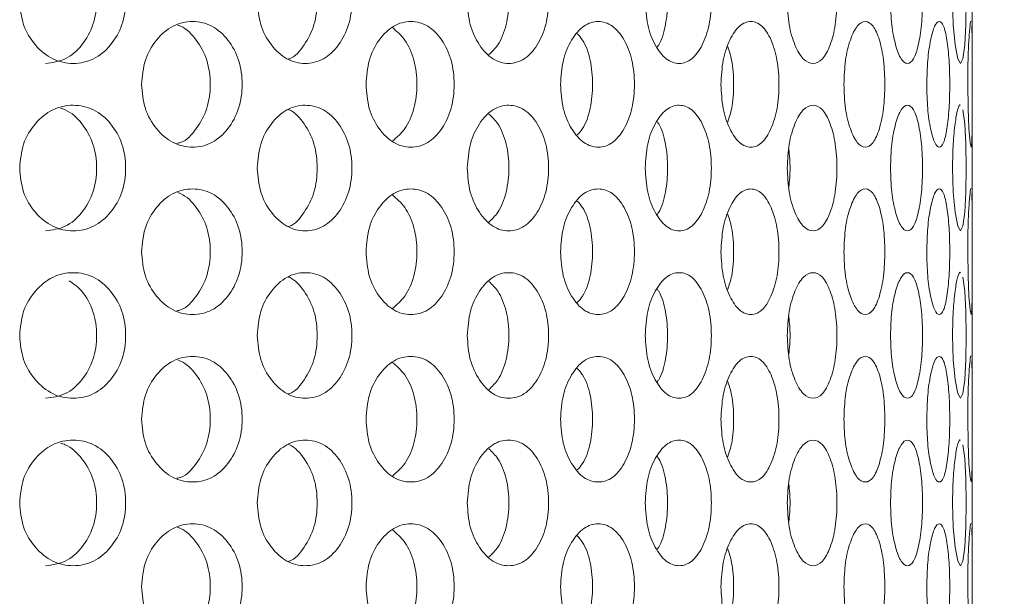
# Model space of a CAD drawing. Units: millimetres. Extents: x 25 to 2075, y 25 to 1460.
# Drawn here: x 753 to 776, y 573 to 587 of the extents above; entities that cross this region are included whole.
import ezdxf

# ---------------------------------------------------------------- set-up
doc = ezdxf.new("R2010")
doc.units = ezdxf.units.MM
doc.header["$LTSCALE"] = 5
doc.header["$PDSIZE"] = -1
doc.layers.add('DIMENSIONS', color=7, linetype='Continuous')
doc.styles.get("Standard").update_dxf_attribs({"font": 'CALIBRI.TTF'})
doc.dimstyles.new('ISO-25', dxfattribs={"dimscale": 6, "dimtxt": 2.5, "dimasz": 2.5, "dimexe": 1.25, "dimexo": 0.625, "dimtad": 1, "dimdec": 1, "dimzin": 1, "dimdsep": 46, "dimtxsty": 'STANDARD', "dimcen": 2.5, "dimadec": 0, "dimazin": 0, "dimtfac": 1, "dimtdec": 1, "dimtmove": 0, "dimatfit": 3, "dimfxl": 1, "dimarcsym": 0})

# ---------------------------------------------------------------- blocks, each defined once
blk = doc.blocks.new('_D_1')
at = {"layer": 'Defpoints', "color": 0}
for p in [(770.975, 983.618), (770.975, 514.618), (828.813, 514.618)]:
    blk.add_point(p, dxfattribs=at)
at = {"layer": 'DIMENSIONS', "color": 0, "lineweight": -2}
for p, q in [((774.725, 983.618), (836.313, 983.618)), ((828.813, 968.618), (828.813, 529.618)), ((774.725, 514.618), (836.313, 514.618))]:
    blk.add_line(p, q, dxfattribs=at)
at = {"layer": 'DIMENSIONS', "color": 0}
for points in [[(826.313, 968.618), (831.313, 968.618), (828.813, 983.618)], [(826.313, 529.618), (831.313, 529.618), (828.813, 514.618)]]:
    blk.add_solid(points, dxfattribs=at)
at = {"layer": 'DIMENSIONS', "color": 0, "insert": (804.71, 749.118), "char_height": 15, "attachment_point": 2, "rotation": 90}
blk.add_mtext('469.0(18.5")', dxfattribs=at)

msp = doc.modelspace()

# ---------------------------------------------------------------- linework, layer by layer
at = {"color": 7, "linetype": 'Continuous', "lineweight": 18}
msp.add_line((775.275, 525.368), (775.275, 972.868), dxfattribs=at)
at = {"color": 7, "linetype": 'Continuous', "lineweight": 18, "flags": 128}
for points in [[(774.804, 587.118), (774.819, 586.545), (774.864, 586.061), (774.926, 585.729), (774.993, 585.618), (775.053, 585.729), (775.097, 586.06), (775.125, 586.545), (775.133, 587.117), (775.125, 587.692), (775.097, 588.175), (775.053, 588.507), (775.053, 588.507)], [(775.167, 585.118), (775.174, 584.545), (775.195, 584.061), (775.221, 583.729), (775.245, 583.618), (775.262, 583.729), (775.271, 584.06), (775.274, 584.545), (775.275, 585.117), (775.274, 585.692), (775.271, 586.175), (775.262, 586.507), (775.262, 586.507)], [(774.804, 583.118), (774.819, 582.545), (774.864, 582.061), (774.926, 581.729), (774.993, 581.618), (775.053, 581.729), (775.097, 582.06), (775.125, 582.545), (775.133, 583.117), (775.125, 583.692), (775.097, 584.175), (775.053, 584.507), (775.053, 584.507)], [(775.167, 581.118), (775.174, 580.545), (775.195, 580.061), (775.221, 579.729), (775.245, 579.618), (775.262, 579.729), (775.271, 580.06), (775.274, 580.545), (775.275, 581.117), (775.274, 581.692), (775.271, 582.175), (775.262, 582.507), (775.262, 582.507)], [(774.804, 579.118), (774.819, 578.545), (774.864, 578.061), (774.926, 577.729), (774.993, 577.618), (775.053, 577.729), (775.097, 578.06), (775.125, 578.545), (775.133, 579.117), (775.125, 579.692), (775.097, 580.175), (775.053, 580.507), (775.053, 580.507)], [(775.167, 577.118), (775.174, 576.545), (775.195, 576.061), (775.221, 575.729), (775.245, 575.618), (775.262, 575.729), (775.271, 576.06), (775.274, 576.545), (775.275, 577.117), (775.274, 577.692), (775.271, 578.175), (775.262, 578.507), (775.262, 578.507)], [(774.804, 575.118), (774.819, 574.545), (774.864, 574.061), (774.926, 573.729), (774.993, 573.618), (775.053, 573.729), (775.097, 574.06), (775.125, 574.545), (775.133, 575.117), (775.125, 575.692), (775.097, 576.175), (775.053, 576.507), (775.053, 576.507)], [(775.167, 573.118), (775.174, 572.545), (775.195, 572.061), (775.221, 571.729), (775.245, 571.618), (775.262, 571.729), (775.271, 572.06), (775.274, 572.545), (775.275, 573.117), (775.274, 573.692), (775.271, 574.175), (775.262, 574.507), (775.262, 574.507)]]:
    msp.add_lwpolyline(points, dxfattribs=at)
at = {"color": 7, "linetype": 'Continuous', "lineweight": 18}
for points, knots in [([(752.512, 587.118), (752.529, 586.921), (752.563, 586.527), (752.87, 586.034), (753.288, 585.688), (753.792, 585.583), (754.291, 585.687), (754.702, 586.034), (754.986, 586.527), (755.073, 587.118), (754.987, 587.709), (754.702, 588.202), (754.291, 588.548), (753.792, 588.653), (753.288, 588.548), (752.87, 588.202), (752.565, 587.709), (752.53, 587.315), (752.512, 587.118)], [0, 0, 0, 0, 0.061821, 0.123928, 0.186931, 0.249949, 0.313177, 0.375995, 0.438246, 0.499971, 0.561954, 0.623951, 0.687019, 0.749992, 0.813238, 0.876021, 0.938066, 1, 1, 1, 1]), ([(753.128, 585.618), (753.291, 585.638), (753.618, 585.679), (754.018, 586.039), (754.294, 586.529), (754.378, 587.118), (754.295, 587.708), (754.017, 588.195), (753.721, 588.472), (753.526, 588.536), (753.488, 588.549)], [0, 0, 0, 0, 0.137855, 0.275831, 0.41384, 0.551651, 0.690041, 0.827486, 0.966007, 1, 1, 1, 1]), ([(758.19, 587.118), (758.205, 586.921), (758.236, 586.527), (758.511, 586.034), (758.886, 585.688), (759.337, 585.583), (759.782, 585.687), (760.147, 586.034), (760.399, 586.527), (760.476, 587.118), (760.4, 587.709), (760.147, 588.202), (759.782, 588.548), (759.337, 588.653), (758.886, 588.548), (758.511, 588.202), (758.238, 587.709), (758.206, 587.315), (758.19, 587.118)], [0, 0, 0, 0, 0.061821, 0.123928, 0.186931, 0.249948, 0.313177, 0.375996, 0.438246, 0.499971, 0.561954, 0.623951, 0.687019, 0.749992, 0.813238, 0.876021, 0.938066, 1, 1, 1, 1]), ([(758.929, 585.721), (758.938, 585.723), (759.09, 585.76), (759.323, 586.052), (759.573, 586.525), (759.645, 587.119), (759.573, 587.708), (759.324, 588.192), (759.087, 588.455), (758.942, 588.513), (758.935, 588.516)], [0, 0, 0, 0, 0.010957, 0.174317, 0.337713, 0.500877, 0.664724, 0.827453, 0.99146, 1, 1, 1, 1]), ([(763.208, 587.118), (763.221, 586.921), (763.248, 586.527), (763.486, 586.034), (763.81, 585.688), (764.198, 585.583), (764.579, 585.687), (764.891, 586.034), (765.106, 586.527), (765.171, 587.118), (765.106, 587.709), (764.891, 588.202), (764.579, 588.548), (764.198, 588.653), (763.81, 588.548), (763.486, 588.202), (763.25, 587.709), (763.222, 587.315), (763.208, 587.118)], [0, 0, 0, 0, 0.061821, 0.123929, 0.186931, 0.249948, 0.313177, 0.375995, 0.438246, 0.499971, 0.561954, 0.623951, 0.687019, 0.749991, 0.813238, 0.87602, 0.938066, 1, 1, 1, 1]), ([(767.46, 587.118), (767.471, 586.921), (767.493, 586.527), (767.689, 586.034), (767.955, 585.688), (768.272, 585.583), (768.581, 585.687), (768.833, 586.034), (769.005, 586.527), (769.057, 587.118), (769.006, 587.709), (768.833, 588.202), (768.581, 588.548), (768.272, 588.653), (767.955, 588.548), (767.689, 588.202), (767.494, 587.709), (767.472, 587.315), (767.46, 587.118)], [0, 0, 0, 0, 0.061821, 0.123928, 0.186931, 0.249949, 0.313176, 0.375995, 0.438246, 0.499971, 0.561954, 0.623951, 0.687019, 0.749991, 0.813238, 0.876021, 0.938066, 1, 1, 1, 1]), ([(770.855, 587.118), (770.864, 586.921), (770.88, 586.527), (771.03, 586.034), (771.232, 585.688), (771.471, 585.583), (771.702, 585.687), (771.888, 586.034), (772.015, 586.527), (772.053, 587.118), (772.015, 587.709), (771.888, 588.202), (771.702, 588.548), (771.471, 588.653), (771.232, 588.548), (771.031, 588.202), (770.881, 587.709), (770.864, 587.315), (770.855, 587.118)], [0, 0, 0, 0, 0.061821, 0.123928, 0.186931, 0.249949, 0.313176, 0.375995, 0.438246, 0.499971, 0.561954, 0.623951, 0.687019, 0.749992, 0.813238, 0.876021, 0.938066, 1, 1, 1, 1]), ([(773.321, 587.118), (773.326, 586.921), (773.338, 586.527), (773.438, 586.034), (773.572, 585.688), (773.728, 585.583), (773.875, 585.687), (773.992, 586.034), (774.07, 586.527), (774.094, 587.118), (774.071, 587.709), (773.992, 588.202), (773.876, 588.548), (773.728, 588.653), (773.572, 588.548), (773.439, 588.202), (773.338, 587.709), (773.327, 587.315), (773.321, 587.118)], [0, 0, 0, 0, 0.061821, 0.123929, 0.186931, 0.249949, 0.313176, 0.375995, 0.438246, 0.499971, 0.561954, 0.623951, 0.687019, 0.749992, 0.813237, 0.876021, 0.938066, 1, 1, 1, 1]), ([(763.725, 585.827), (763.799, 585.898), (763.978, 586.07), (764.158, 586.533), (764.224, 587.118), (764.159, 587.702), (763.978, 588.166), (763.799, 588.337), (763.725, 588.409)], [0, 0, 0, 0, 0.129967, 0.314969, 0.499707, 0.68522, 0.869465, 1, 1, 1, 1]), ([(767.743, 586.007), (767.756, 586.024), (767.852, 586.149), (767.958, 586.539), (768.015, 587.118), (767.958, 587.697), (767.851, 588.087), (767.756, 588.211), (767.743, 588.229)], [0, 0, 0, 0, 0.037334, 0.268677, 0.499688, 0.731669, 0.962066, 1, 1, 1, 1]), ([(755.426, 585.118), (755.442, 584.921), (755.475, 584.527), (755.766, 584.034), (756.164, 583.688), (756.643, 583.583), (757.116, 583.687), (757.505, 584.034), (757.774, 584.527), (757.856, 585.118), (757.775, 585.709), (757.505, 586.202), (757.116, 586.548), (756.643, 586.653), (756.164, 586.548), (755.767, 586.202), (755.477, 585.709), (755.443, 585.315), (755.426, 585.118)], [0, 0, 0, 0, 0.061822, 0.123929, 0.186931, 0.249949, 0.313177, 0.375995, 0.438246, 0.499971, 0.561955, 0.623952, 0.687019, 0.749991, 0.813238, 0.876021, 0.938066, 1, 1, 1, 1]), ([(760.789, 585.118), (760.803, 584.921), (760.831, 584.527), (761.089, 584.034), (761.439, 583.688), (761.86, 583.583), (762.274, 583.687), (762.613, 584.034), (762.847, 584.527), (762.918, 585.118), (762.848, 585.709), (762.613, 586.202), (762.274, 586.548), (761.86, 586.653), (761.44, 586.548), (761.089, 586.202), (760.833, 585.709), (760.803, 585.315), (760.789, 585.118)], [0, 0, 0, 0, 0.061822, 0.123928, 0.186932, 0.249949, 0.313177, 0.375995, 0.438246, 0.49997, 0.561955, 0.623951, 0.68702, 0.749991, 0.813237, 0.876022, 0.938066, 1, 1, 1, 1]), ([(765.436, 585.118), (765.448, 584.921), (765.472, 584.527), (765.69, 584.034), (765.986, 583.688), (766.339, 583.583), (766.685, 583.687), (766.968, 584.034), (767.162, 584.527), (767.221, 585.118), (767.162, 585.709), (766.968, 586.202), (766.685, 586.548), (766.339, 586.653), (765.986, 586.548), (765.69, 586.202), (765.474, 585.709), (765.449, 585.315), (765.436, 585.118)], [0, 0, 0, 0, 0.061822, 0.123928, 0.186931, 0.249949, 0.313178, 0.375996, 0.438246, 0.499971, 0.561955, 0.623952, 0.687019, 0.749991, 0.813238, 0.876022, 0.938066, 1, 1, 1, 1]), ([(769.27, 585.118), (769.279, 584.921), (769.299, 584.527), (769.473, 584.034), (769.707, 583.688), (769.985, 583.583), (770.256, 583.687), (770.476, 584.034), (770.626, 584.527), (770.671, 585.118), (770.626, 585.709), (770.476, 586.202), (770.256, 586.548), (769.985, 586.653), (769.707, 586.548), (769.473, 586.202), (769.3, 585.709), (769.28, 585.315), (769.27, 585.118)], [0, 0, 0, 0, 0.061822, 0.123929, 0.186932, 0.249949, 0.313177, 0.375996, 0.438245, 0.49997, 0.561955, 0.623951, 0.68702, 0.749992, 0.813237, 0.876021, 0.938066, 1, 1, 1, 1]), ([(772.208, 585.118), (772.215, 584.921), (772.229, 584.527), (772.355, 584.034), (772.523, 583.688), (772.721, 583.583), (772.911, 583.687), (773.062, 584.034), (773.165, 584.527), (773.196, 585.118), (773.165, 585.709), (773.062, 586.202), (772.911, 586.548), (772.721, 586.653), (772.523, 586.548), (772.355, 586.202), (772.23, 585.709), (772.215, 585.315), (772.208, 585.118)], [0, 0, 0, 0, 0.061822, 0.123928, 0.186932, 0.24995, 0.313177, 0.375996, 0.438245, 0.49997, 0.561955, 0.623951, 0.687019, 0.749992, 0.813237, 0.876022, 0.938066, 1, 1, 1, 1]), ([(774.188, 585.118), (774.192, 584.921), (774.2, 584.527), (774.276, 584.034), (774.374, 583.688), (774.487, 583.583), (774.592, 583.687), (774.673, 584.034), (774.726, 584.527), (774.742, 585.118), (774.726, 585.709), (774.673, 586.202), (774.592, 586.548), (774.487, 586.653), (774.374, 586.548), (774.276, 586.202), (774.201, 585.709), (774.192, 585.315), (774.188, 585.118)], [0, 0, 0, 0, 0.061822, 0.123929, 0.186932, 0.24995, 0.313177, 0.375996, 0.438246, 0.499971, 0.561955, 0.623952, 0.68702, 0.749992, 0.813238, 0.876021, 0.938066, 1, 1, 1, 1]), ([(775.245, 586.618), (775.245, 586.618), (775.239, 586.655), (775.221, 586.531), (775.194, 586.206), (775.171, 585.708), (775.169, 585.314), (775.167, 585.118)], [0, 0, 0, 0, 0.000821, 0.253587, 0.504509, 0.752474, 1, 1, 1, 1]), ([(756.269, 583.707), (756.299, 583.713), (756.481, 583.75), (756.748, 584.049), (757.013, 584.526), (757.091, 585.119), (757.013, 585.708), (756.749, 586.194), (756.482, 586.464), (756.312, 586.525), (756.289, 586.534)], [0, 0, 0, 0, 0.030838, 0.188249, 0.345694, 0.502915, 0.660798, 0.817598, 0.975633, 1, 1, 1, 1]), ([(761.418, 583.76), (761.523, 583.85), (761.743, 584.04), (761.957, 584.532), (762.028, 585.118), (761.958, 585.703), (761.742, 586.196), (761.523, 586.386), (761.418, 586.476)], [0, 0, 0, 0, 0.155875, 0.327914, 0.49971, 0.67223, 0.843566, 1, 1, 1, 1]), ([(765.837, 583.908), (765.881, 583.955), (766.018, 584.106), (766.162, 584.535), (766.223, 585.118), (766.163, 585.7), (766.018, 586.13), (765.881, 586.28), (765.837, 586.328)], [0, 0, 0, 0, 0.093441, 0.296713, 0.499698, 0.703537, 0.90598, 1, 1, 1, 1]), ([(769.43, 584.217), (769.466, 584.322), (769.554, 584.583), (769.582, 585.118), (769.554, 585.653), (769.466, 585.914), (769.431, 586.019)], [0, 0, 0, 0, 0.202084, 0.499826, 0.798821, 1, 1, 1, 1]), ([(752.512, 583.118), (752.529, 582.921), (752.563, 582.527), (752.87, 582.034), (753.288, 581.688), (753.792, 581.583), (754.291, 581.687), (754.702, 582.034), (754.986, 582.527), (755.073, 583.118), (754.987, 583.709), (754.702, 584.202), (754.291, 584.548), (753.792, 584.653), (753.288, 584.548), (752.87, 584.202), (752.565, 583.709), (752.53, 583.315), (752.512, 583.118)], [0, 0, 0, 0, 0.061821, 0.123928, 0.186931, 0.249949, 0.313177, 0.375996, 0.438246, 0.499971, 0.561954, 0.623951, 0.687019, 0.749991, 0.813237, 0.876021, 0.938065, 1, 1, 1, 1]), ([(753.128, 581.618), (753.291, 581.638), (753.618, 581.679), (754.018, 582.039), (754.294, 582.529), (754.378, 583.118), (754.295, 583.708), (754.017, 584.195), (753.721, 584.472), (753.526, 584.536), (753.488, 584.549)], [0, 0, 0, 0, 0.137855, 0.275833, 0.413839, 0.551651, 0.690041, 0.827486, 0.966007, 1, 1, 1, 1]), ([(758.19, 583.118), (758.205, 582.921), (758.236, 582.527), (758.511, 582.034), (758.886, 581.688), (759.337, 581.583), (759.782, 581.687), (760.147, 582.034), (760.399, 582.527), (760.476, 583.118), (760.4, 583.709), (760.147, 584.202), (759.782, 584.548), (759.337, 584.653), (758.886, 584.548), (758.511, 584.202), (758.238, 583.709), (758.206, 583.315), (758.19, 583.118)], [0, 0, 0, 0, 0.061821, 0.123928, 0.186931, 0.249949, 0.313177, 0.375996, 0.438246, 0.499971, 0.561954, 0.623951, 0.687019, 0.749992, 0.813238, 0.876021, 0.938065, 1, 1, 1, 1]), ([(758.929, 581.721), (758.938, 581.723), (759.09, 581.76), (759.323, 582.052), (759.573, 582.525), (759.645, 583.119), (759.573, 583.708), (759.324, 584.192), (759.087, 584.455), (758.942, 584.513), (758.935, 584.516)], [0, 0, 0, 0, 0.010957, 0.174318, 0.337713, 0.500876, 0.664724, 0.827453, 0.99146, 1, 1, 1, 1]), ([(763.208, 583.118), (763.221, 582.921), (763.248, 582.527), (763.486, 582.034), (763.81, 581.688), (764.198, 581.583), (764.579, 581.687), (764.891, 582.034), (765.106, 582.527), (765.171, 583.118), (765.106, 583.709), (764.891, 584.202), (764.579, 584.548), (764.198, 584.653), (763.81, 584.548), (763.486, 584.202), (763.25, 583.709), (763.222, 583.315), (763.208, 583.118)], [0, 0, 0, 0, 0.061821, 0.123929, 0.186931, 0.249949, 0.313177, 0.375995, 0.438246, 0.49997, 0.561954, 0.623951, 0.687019, 0.749991, 0.813238, 0.87602, 0.938065, 1, 1, 1, 1]), ([(767.46, 583.118), (767.471, 582.921), (767.493, 582.527), (767.689, 582.034), (767.955, 581.688), (768.272, 581.583), (768.581, 581.687), (768.833, 582.034), (769.005, 582.527), (769.057, 583.118), (769.006, 583.709), (768.833, 584.202), (768.581, 584.548), (768.272, 584.653), (767.955, 584.548), (767.689, 584.202), (767.494, 583.709), (767.472, 583.315), (767.46, 583.118)], [0, 0, 0, 0, 0.061821, 0.123928, 0.186931, 0.249949, 0.313176, 0.375996, 0.438245, 0.49997, 0.561954, 0.623951, 0.687019, 0.749991, 0.813237, 0.876021, 0.938065, 1, 1, 1, 1]), ([(770.855, 583.118), (770.864, 582.921), (770.88, 582.527), (771.03, 582.034), (771.232, 581.688), (771.471, 581.583), (771.702, 581.687), (771.888, 582.034), (772.015, 582.527), (772.053, 583.118), (772.015, 583.709), (771.888, 584.202), (771.702, 584.548), (771.471, 584.653), (771.232, 584.548), (771.031, 584.202), (770.881, 583.709), (770.864, 583.315), (770.855, 583.118)], [0, 0, 0, 0, 0.061821, 0.123928, 0.186931, 0.249949, 0.313176, 0.375996, 0.438245, 0.49997, 0.561954, 0.623951, 0.687019, 0.749991, 0.813237, 0.876021, 0.938065, 1, 1, 1, 1]), ([(773.321, 583.118), (773.326, 582.921), (773.338, 582.527), (773.438, 582.034), (773.572, 581.688), (773.728, 581.583), (773.875, 581.687), (773.992, 582.034), (774.07, 582.527), (774.094, 583.118), (774.071, 583.709), (773.992, 584.202), (773.876, 584.548), (773.728, 584.653), (773.572, 584.548), (773.439, 584.202), (773.338, 583.709), (773.327, 583.315), (773.321, 583.118)], [0, 0, 0, 0, 0.061821, 0.123929, 0.186931, 0.249949, 0.313176, 0.375996, 0.438246, 0.499971, 0.561954, 0.623951, 0.687019, 0.749991, 0.813237, 0.876021, 0.938065, 1, 1, 1, 1]), ([(774.993, 584.618), (774.993, 584.618), (774.973, 584.655), (774.924, 584.531), (774.862, 584.206), (774.813, 583.708), (774.807, 583.314), (774.804, 583.118)], [0, 0, 0, 0, 0.00082, 0.253588, 0.504507, 0.752472, 1, 1, 1, 1]), ([(763.725, 581.827), (763.799, 581.898), (763.978, 582.07), (764.158, 582.533), (764.224, 583.118), (764.159, 583.702), (763.978, 584.166), (763.799, 584.337), (763.725, 584.409)], [0, 0, 0, 0, 0.129968, 0.314969, 0.499706, 0.685219, 0.869465, 1, 1, 1, 1]), ([(767.743, 582.007), (767.756, 582.024), (767.852, 582.149), (767.958, 582.539), (768.015, 583.118), (767.958, 583.697), (767.851, 584.087), (767.756, 584.211), (767.743, 584.229)], [0, 0, 0, 0, 0.037336, 0.268676, 0.499688, 0.731669, 0.962066, 1, 1, 1, 1]), ([(770.891, 582.67), (770.906, 582.819), (770.936, 583.116), (770.906, 583.413), (770.891, 583.562)], [0, 0, 0, 0, 0.501707, 1, 1, 1, 1]), ([(755.426, 581.118), (755.442, 580.921), (755.475, 580.527), (755.766, 580.034), (756.164, 579.688), (756.643, 579.583), (757.116, 579.687), (757.505, 580.034), (757.774, 580.527), (757.856, 581.118), (757.775, 581.709), (757.505, 582.202), (757.116, 582.548), (756.643, 582.653), (756.164, 582.548), (755.767, 582.202), (755.477, 581.709), (755.443, 581.315), (755.426, 581.118)], [0, 0, 0, 0, 0.061821, 0.123929, 0.186931, 0.249949, 0.313177, 0.375995, 0.438245, 0.49997, 0.561955, 0.623952, 0.687019, 0.749991, 0.813238, 0.876021, 0.938066, 1, 1, 1, 1]), ([(760.789, 581.118), (760.803, 580.921), (760.831, 580.527), (761.089, 580.034), (761.439, 579.688), (761.86, 579.583), (762.274, 579.687), (762.613, 580.034), (762.847, 580.527), (762.918, 581.118), (762.848, 581.709), (762.613, 582.202), (762.274, 582.548), (761.86, 582.653), (761.44, 582.548), (761.089, 582.202), (760.833, 581.709), (760.803, 581.315), (760.789, 581.118)], [0, 0, 0, 0, 0.061821, 0.123928, 0.186931, 0.249948, 0.313177, 0.375995, 0.438245, 0.49997, 0.561955, 0.623951, 0.68702, 0.749991, 0.813237, 0.876022, 0.938066, 1, 1, 1, 1]), ([(765.436, 581.118), (765.448, 580.921), (765.472, 580.527), (765.69, 580.034), (765.986, 579.688), (766.339, 579.583), (766.685, 579.687), (766.968, 580.034), (767.162, 580.527), (767.221, 581.118), (767.162, 581.709), (766.968, 582.202), (766.685, 582.548), (766.339, 582.653), (765.986, 582.548), (765.69, 582.202), (765.474, 581.709), (765.449, 581.315), (765.436, 581.118)], [0, 0, 0, 0, 0.061821, 0.123928, 0.186931, 0.249949, 0.313177, 0.375996, 0.438246, 0.499971, 0.561955, 0.623952, 0.687019, 0.749991, 0.813238, 0.876022, 0.938066, 1, 1, 1, 1]), ([(769.27, 581.118), (769.279, 580.921), (769.299, 580.527), (769.473, 580.034), (769.707, 579.688), (769.985, 579.583), (770.256, 579.687), (770.476, 580.034), (770.626, 580.527), (770.671, 581.118), (770.626, 581.709), (770.476, 582.202), (770.256, 582.548), (769.985, 582.653), (769.707, 582.548), (769.473, 582.202), (769.3, 581.709), (769.28, 581.315), (769.27, 581.118)], [0, 0, 0, 0, 0.061821, 0.123928, 0.186931, 0.249949, 0.313177, 0.375995, 0.438245, 0.49997, 0.561955, 0.623951, 0.687019, 0.749992, 0.813237, 0.876021, 0.938066, 1, 1, 1, 1]), ([(772.208, 581.118), (772.215, 580.921), (772.229, 580.527), (772.355, 580.034), (772.523, 579.688), (772.721, 579.583), (772.911, 579.687), (773.062, 580.034), (773.165, 580.527), (773.196, 581.118), (773.165, 581.709), (773.062, 582.202), (772.911, 582.548), (772.721, 582.653), (772.523, 582.548), (772.355, 582.202), (772.23, 581.709), (772.215, 581.315), (772.208, 581.118)], [0, 0, 0, 0, 0.061821, 0.123928, 0.186931, 0.249949, 0.313177, 0.375995, 0.438245, 0.49997, 0.561955, 0.623951, 0.687019, 0.749991, 0.813237, 0.876021, 0.938066, 1, 1, 1, 1]), ([(774.188, 581.118), (774.192, 580.921), (774.2, 580.527), (774.276, 580.034), (774.374, 579.688), (774.487, 579.583), (774.592, 579.687), (774.673, 580.034), (774.726, 580.527), (774.742, 581.118), (774.726, 581.709), (774.673, 582.202), (774.592, 582.548), (774.487, 582.653), (774.374, 582.548), (774.276, 582.202), (774.201, 581.709), (774.192, 581.315), (774.188, 581.118)], [0, 0, 0, 0, 0.061821, 0.123928, 0.186931, 0.249949, 0.313177, 0.375996, 0.438246, 0.499971, 0.561955, 0.623951, 0.68702, 0.749991, 0.813238, 0.876021, 0.938066, 1, 1, 1, 1]), ([(775.245, 582.618), (775.245, 582.618), (775.239, 582.655), (775.221, 582.531), (775.194, 582.206), (775.171, 581.708), (775.169, 581.314), (775.167, 581.118)], [0, 0, 0, 0, 0.000821, 0.253587, 0.504509, 0.752474, 1, 1, 1, 1]), ([(756.269, 579.707), (756.299, 579.713), (756.481, 579.75), (756.748, 580.049), (757.013, 580.526), (757.091, 581.119), (757.013, 581.708), (756.749, 582.194), (756.482, 582.464), (756.312, 582.525), (756.289, 582.534)], [0, 0, 0, 0, 0.030838, 0.188249, 0.345694, 0.502915, 0.660798, 0.817598, 0.975633, 1, 1, 1, 1]), ([(761.418, 579.76), (761.523, 579.85), (761.743, 580.04), (761.957, 580.532), (762.028, 581.118), (761.958, 581.703), (761.742, 582.196), (761.523, 582.386), (761.418, 582.476)], [0, 0, 0, 0, 0.155875, 0.327914, 0.49971, 0.67223, 0.843566, 1, 1, 1, 1]), ([(765.837, 579.908), (765.881, 579.955), (766.018, 580.106), (766.162, 580.535), (766.223, 581.118), (766.163, 581.7), (766.018, 582.13), (765.881, 582.28), (765.837, 582.328)], [0, 0, 0, 0, 0.093441, 0.296713, 0.499698, 0.703537, 0.90598, 1, 1, 1, 1]), ([(769.43, 580.217), (769.466, 580.322), (769.554, 580.583), (769.582, 581.118), (769.554, 581.653), (769.466, 581.914), (769.431, 582.019)], [0, 0, 0, 0, 0.202084, 0.499826, 0.798821, 1, 1, 1, 1]), ([(752.512, 579.118), (752.529, 578.921), (752.563, 578.527), (752.87, 578.034), (753.288, 577.688), (753.792, 577.583), (754.291, 577.687), (754.702, 578.034), (754.986, 578.527), (755.073, 579.118), (754.987, 579.709), (754.702, 580.202), (754.291, 580.548), (753.792, 580.653), (753.288, 580.548), (752.87, 580.202), (752.565, 579.709), (752.53, 579.315), (752.512, 579.118)], [0, 0, 0, 0, 0.061821, 0.123928, 0.186931, 0.249949, 0.313177, 0.375996, 0.438246, 0.49997, 0.561954, 0.623951, 0.687018, 0.749991, 0.813237, 0.876021, 0.938065, 1, 1, 1, 1]), ([(758.19, 579.118), (758.205, 578.921), (758.236, 578.527), (758.511, 578.034), (758.886, 577.688), (759.337, 577.583), (759.782, 577.687), (760.147, 578.034), (760.399, 578.527), (760.476, 579.118), (760.4, 579.709), (760.147, 580.202), (759.782, 580.548), (759.337, 580.653), (758.886, 580.548), (758.511, 580.202), (758.238, 579.709), (758.206, 579.315), (758.19, 579.118)], [0, 0, 0, 0, 0.061821, 0.123928, 0.186931, 0.249949, 0.313177, 0.375996, 0.438245, 0.49997, 0.561954, 0.623951, 0.687019, 0.749992, 0.813237, 0.876021, 0.938065, 1, 1, 1, 1]), ([(758.929, 577.721), (758.938, 577.723), (759.09, 577.76), (759.323, 578.052), (759.573, 578.525), (759.645, 579.119), (759.573, 579.708), (759.324, 580.192), (759.087, 580.455), (758.942, 580.513), (758.935, 580.516)], [0, 0, 0, 0, 0.010958, 0.174317, 0.337712, 0.500876, 0.664724, 0.827453, 0.99146, 1, 1, 1, 1]), ([(763.208, 579.118), (763.221, 578.921), (763.248, 578.527), (763.486, 578.034), (763.81, 577.688), (764.198, 577.583), (764.579, 577.687), (764.891, 578.034), (765.106, 578.527), (765.171, 579.118), (765.106, 579.709), (764.891, 580.202), (764.579, 580.548), (764.198, 580.653), (763.81, 580.548), (763.486, 580.202), (763.25, 579.709), (763.222, 579.315), (763.208, 579.118)], [0, 0, 0, 0, 0.061821, 0.123929, 0.186931, 0.249949, 0.313177, 0.375995, 0.438245, 0.49997, 0.561954, 0.623951, 0.687019, 0.749991, 0.813237, 0.87602, 0.938065, 1, 1, 1, 1]), ([(767.46, 579.118), (767.471, 578.921), (767.493, 578.527), (767.689, 578.034), (767.955, 577.688), (768.272, 577.583), (768.581, 577.687), (768.833, 578.034), (769.005, 578.527), (769.057, 579.118), (769.006, 579.709), (768.833, 580.202), (768.581, 580.548), (768.272, 580.653), (767.955, 580.548), (767.689, 580.202), (767.494, 579.709), (767.472, 579.315), (767.46, 579.118)], [0, 0, 0, 0, 0.061821, 0.123928, 0.186931, 0.249949, 0.313177, 0.375996, 0.438245, 0.49997, 0.561954, 0.623951, 0.687019, 0.749991, 0.813237, 0.876021, 0.938065, 1, 1, 1, 1]), ([(770.855, 579.118), (770.864, 578.921), (770.88, 578.527), (771.03, 578.034), (771.232, 577.688), (771.471, 577.583), (771.702, 577.687), (771.888, 578.034), (772.015, 578.527), (772.053, 579.118), (772.015, 579.709), (771.888, 580.202), (771.702, 580.548), (771.471, 580.653), (771.232, 580.548), (771.031, 580.202), (770.881, 579.709), (770.864, 579.315), (770.855, 579.118)], [0, 0, 0, 0, 0.061821, 0.123928, 0.186931, 0.249949, 0.313177, 0.375995, 0.438245, 0.49997, 0.561954, 0.623951, 0.687019, 0.749991, 0.813237, 0.876021, 0.938065, 1, 1, 1, 1]), ([(773.321, 579.118), (773.326, 578.921), (773.338, 578.527), (773.438, 578.034), (773.572, 577.688), (773.728, 577.583), (773.875, 577.687), (773.992, 578.034), (774.07, 578.527), (774.094, 579.118), (774.071, 579.709), (773.992, 580.202), (773.876, 580.548), (773.728, 580.653), (773.572, 580.548), (773.439, 580.202), (773.338, 579.709), (773.327, 579.315), (773.321, 579.118)], [0, 0, 0, 0, 0.061821, 0.123929, 0.186931, 0.249949, 0.313177, 0.375995, 0.438245, 0.49997, 0.561954, 0.623951, 0.687019, 0.749991, 0.813237, 0.876021, 0.938065, 1, 1, 1, 1]), ([(774.993, 580.618), (774.993, 580.618), (774.973, 580.655), (774.924, 580.531), (774.862, 580.206), (774.813, 579.708), (774.807, 579.314), (774.804, 579.118)], [0, 0, 0, 0, 0.00082, 0.253587, 0.504507, 0.752472, 1, 1, 1, 1]), ([(753.128, 577.618), (753.291, 577.638), (753.618, 577.679), (754.018, 578.039), (754.294, 578.528), (754.378, 579.119), (754.293, 579.702), (754.047, 580.174), (753.803, 580.35), (753.698, 580.427)], [0, 0, 0, 0, 0.147845, 0.295821, 0.443829, 0.591628, 0.740046, 0.887452, 1, 1, 1, 1]), ([(763.725, 577.827), (763.799, 577.898), (763.978, 578.07), (764.158, 578.533), (764.224, 579.118), (764.159, 579.702), (763.978, 580.166), (763.799, 580.337), (763.725, 580.409)], [0, 0, 0, 0, 0.129967, 0.314968, 0.499706, 0.685219, 0.869465, 1, 1, 1, 1]), ([(767.743, 578.007), (767.756, 578.024), (767.852, 578.149), (767.958, 578.539), (768.015, 579.118), (767.958, 579.697), (767.851, 580.087), (767.756, 580.211), (767.743, 580.229)], [0, 0, 0, 0, 0.037336, 0.268676, 0.499688, 0.731669, 0.962066, 1, 1, 1, 1]), ([(770.891, 578.67), (770.906, 578.819), (770.936, 579.116), (770.906, 579.413), (770.891, 579.562)], [0, 0, 0, 0, 0.501707, 1, 1, 1, 1]), ([(755.426, 577.118), (755.442, 576.921), (755.475, 576.527), (755.766, 576.034), (756.164, 575.688), (756.643, 575.583), (757.116, 575.687), (757.505, 576.034), (757.774, 576.527), (757.856, 577.118), (757.775, 577.709), (757.505, 578.202), (757.116, 578.548), (756.643, 578.653), (756.164, 578.548), (755.767, 578.202), (755.477, 577.709), (755.443, 577.315), (755.426, 577.118)], [0, 0, 0, 0, 0.061821, 0.123929, 0.186931, 0.249949, 0.313177, 0.375995, 0.438246, 0.499971, 0.561955, 0.623951, 0.687019, 0.749991, 0.813238, 0.876021, 0.938066, 1, 1, 1, 1]), ([(760.789, 577.118), (760.803, 576.921), (760.831, 576.527), (761.089, 576.034), (761.439, 575.688), (761.86, 575.583), (762.274, 575.687), (762.613, 576.034), (762.847, 576.527), (762.918, 577.118), (762.848, 577.709), (762.613, 578.202), (762.274, 578.548), (761.86, 578.653), (761.44, 578.548), (761.089, 578.202), (760.833, 577.709), (760.803, 577.315), (760.789, 577.118)], [0, 0, 0, 0, 0.061821, 0.123928, 0.186932, 0.249949, 0.313177, 0.375995, 0.438246, 0.499971, 0.561955, 0.623951, 0.68702, 0.749991, 0.813237, 0.876022, 0.938066, 1, 1, 1, 1]), ([(765.436, 577.118), (765.448, 576.921), (765.472, 576.527), (765.69, 576.034), (765.986, 575.688), (766.339, 575.583), (766.685, 575.687), (766.968, 576.034), (767.162, 576.527), (767.221, 577.118), (767.162, 577.709), (766.968, 578.202), (766.685, 578.548), (766.339, 578.653), (765.986, 578.548), (765.69, 578.202), (765.474, 577.709), (765.449, 577.315), (765.436, 577.118)], [0, 0, 0, 0, 0.061821, 0.123928, 0.186931, 0.249949, 0.313177, 0.375996, 0.438246, 0.499971, 0.561955, 0.623952, 0.68702, 0.749991, 0.813238, 0.876022, 0.938066, 1, 1, 1, 1]), ([(769.27, 577.118), (769.279, 576.921), (769.299, 576.527), (769.473, 576.034), (769.707, 575.688), (769.985, 575.583), (770.256, 575.687), (770.476, 576.034), (770.626, 576.527), (770.671, 577.118), (770.626, 577.709), (770.476, 578.202), (770.256, 578.548), (769.985, 578.653), (769.707, 578.548), (769.473, 578.202), (769.3, 577.709), (769.28, 577.315), (769.27, 577.118)], [0, 0, 0, 0, 0.061821, 0.123928, 0.186932, 0.249949, 0.313177, 0.375995, 0.438246, 0.499971, 0.561955, 0.623951, 0.68702, 0.749992, 0.813237, 0.876021, 0.938066, 1, 1, 1, 1]), ([(772.208, 577.118), (772.215, 576.921), (772.229, 576.527), (772.355, 576.034), (772.523, 575.688), (772.721, 575.583), (772.911, 575.687), (773.062, 576.034), (773.165, 576.527), (773.196, 577.118), (773.165, 577.709), (773.062, 578.202), (772.911, 578.548), (772.721, 578.653), (772.523, 578.548), (772.355, 578.202), (772.23, 577.709), (772.215, 577.315), (772.208, 577.118)], [0, 0, 0, 0, 0.061821, 0.123928, 0.186931, 0.249949, 0.313177, 0.375995, 0.438246, 0.499971, 0.561955, 0.623951, 0.68702, 0.749992, 0.813237, 0.876022, 0.938066, 1, 1, 1, 1]), ([(774.188, 577.118), (774.192, 576.921), (774.2, 576.527), (774.276, 576.034), (774.374, 575.688), (774.487, 575.583), (774.592, 575.687), (774.673, 576.034), (774.726, 576.527), (774.742, 577.118), (774.726, 577.709), (774.673, 578.202), (774.592, 578.548), (774.487, 578.653), (774.374, 578.548), (774.276, 578.202), (774.201, 577.709), (774.192, 577.315), (774.188, 577.118)], [0, 0, 0, 0, 0.061821, 0.123928, 0.186932, 0.249949, 0.313177, 0.375996, 0.438246, 0.499971, 0.561955, 0.623951, 0.68702, 0.749992, 0.813238, 0.876021, 0.938066, 1, 1, 1, 1]), ([(775.245, 578.618), (775.245, 578.618), (775.239, 578.655), (775.221, 578.531), (775.194, 578.206), (775.171, 577.708), (775.169, 577.314), (775.167, 577.118)], [0, 0, 0, 0, 0.000821, 0.253587, 0.504509, 0.752474, 1, 1, 1, 1]), ([(756.269, 575.707), (756.299, 575.713), (756.481, 575.75), (756.748, 576.049), (757.013, 576.526), (757.091, 577.119), (757.013, 577.708), (756.749, 578.194), (756.482, 578.464), (756.312, 578.525), (756.289, 578.534)], [0, 0, 0, 0, 0.030838, 0.188249, 0.345695, 0.502916, 0.660798, 0.817598, 0.975634, 1, 1, 1, 1]), ([(761.418, 575.76), (761.523, 575.85), (761.743, 576.04), (761.957, 576.532), (762.028, 577.118), (761.958, 577.703), (761.742, 578.196), (761.523, 578.386), (761.418, 578.476)], [0, 0, 0, 0, 0.155875, 0.327915, 0.499711, 0.67223, 0.843566, 1, 1, 1, 1]), ([(765.837, 575.908), (765.881, 575.955), (766.018, 576.106), (766.162, 576.535), (766.223, 577.118), (766.163, 577.7), (766.018, 578.13), (765.881, 578.28), (765.837, 578.328)], [0, 0, 0, 0, 0.093441, 0.296715, 0.499699, 0.703537, 0.90598, 1, 1, 1, 1]), ([(769.43, 576.217), (769.466, 576.322), (769.554, 576.583), (769.582, 577.118), (769.554, 577.653), (769.466, 577.914), (769.431, 578.019)], [0, 0, 0, 0, 0.202086, 0.499828, 0.798821, 1, 1, 1, 1]), ([(752.512, 575.118), (752.529, 574.921), (752.563, 574.527), (752.87, 574.034), (753.288, 573.688), (753.792, 573.583), (754.291, 573.687), (754.702, 574.034), (754.986, 574.527), (755.073, 575.118), (754.987, 575.709), (754.702, 576.202), (754.291, 576.548), (753.792, 576.653), (753.288, 576.548), (752.87, 576.202), (752.565, 575.709), (752.53, 575.315), (752.512, 575.118)], [0, 0, 0, 0, 0.061821, 0.123928, 0.186931, 0.24995, 0.313177, 0.375996, 0.438246, 0.499971, 0.561955, 0.623952, 0.687019, 0.749992, 0.813238, 0.876021, 0.938066, 1, 1, 1, 1]), ([(753.128, 573.618), (753.291, 573.638), (753.618, 573.679), (754.018, 574.039), (754.294, 574.529), (754.378, 575.118), (754.295, 575.708), (754.017, 576.195), (753.721, 576.472), (753.526, 576.536), (753.488, 576.549)], [0, 0, 0, 0, 0.137855, 0.275832, 0.413839, 0.551651, 0.690041, 0.827486, 0.966007, 1, 1, 1, 1]), ([(758.19, 575.118), (758.205, 574.921), (758.236, 574.527), (758.511, 574.034), (758.886, 573.688), (759.337, 573.583), (759.782, 573.687), (760.147, 574.034), (760.399, 574.527), (760.476, 575.118), (760.4, 575.709), (760.147, 576.202), (759.782, 576.548), (759.337, 576.653), (758.886, 576.548), (758.511, 576.202), (758.238, 575.709), (758.206, 575.315), (758.19, 575.118)], [0, 0, 0, 0, 0.061821, 0.123928, 0.186932, 0.249949, 0.313177, 0.375996, 0.438246, 0.499971, 0.561955, 0.623951, 0.687019, 0.749992, 0.813238, 0.876021, 0.938066, 1, 1, 1, 1]), ([(758.929, 573.721), (758.938, 573.723), (759.09, 573.76), (759.323, 574.052), (759.573, 574.525), (759.645, 575.119), (759.573, 575.708), (759.324, 576.192), (759.087, 576.455), (758.942, 576.513), (758.935, 576.516)], [0, 0, 0, 0, 0.010957, 0.174317, 0.337712, 0.500876, 0.664725, 0.827453, 0.991459, 1, 1, 1, 1]), ([(763.208, 575.118), (763.221, 574.921), (763.248, 574.527), (763.486, 574.034), (763.81, 573.688), (764.198, 573.583), (764.579, 573.687), (764.891, 574.034), (765.106, 574.527), (765.171, 575.118), (765.106, 575.709), (764.891, 576.202), (764.579, 576.548), (764.198, 576.653), (763.81, 576.548), (763.486, 576.202), (763.25, 575.709), (763.222, 575.315), (763.208, 575.118)], [0, 0, 0, 0, 0.061821, 0.123929, 0.186931, 0.249949, 0.313177, 0.375995, 0.438246, 0.499971, 0.561955, 0.623951, 0.687019, 0.749991, 0.813238, 0.876021, 0.938066, 1, 1, 1, 1]), ([(767.46, 575.118), (767.471, 574.921), (767.493, 574.527), (767.689, 574.034), (767.955, 573.688), (768.272, 573.583), (768.581, 573.687), (768.833, 574.034), (769.005, 574.527), (769.057, 575.118), (769.006, 575.709), (768.833, 576.202), (768.581, 576.548), (768.272, 576.653), (767.955, 576.548), (767.689, 576.202), (767.494, 575.709), (767.472, 575.315), (767.46, 575.118)], [0, 0, 0, 0, 0.061821, 0.123928, 0.186932, 0.249949, 0.313177, 0.375996, 0.438246, 0.499971, 0.561955, 0.623951, 0.68702, 0.749992, 0.813238, 0.876021, 0.938066, 1, 1, 1, 1]), ([(770.855, 575.118), (770.864, 574.921), (770.88, 574.527), (771.03, 574.034), (771.232, 573.688), (771.471, 573.583), (771.702, 573.687), (771.888, 574.034), (772.015, 574.527), (772.053, 575.118), (772.015, 575.709), (771.888, 576.202), (771.702, 576.548), (771.471, 576.653), (771.232, 576.548), (771.031, 576.202), (770.881, 575.709), (770.864, 575.315), (770.855, 575.118)], [0, 0, 0, 0, 0.061821, 0.123928, 0.186931, 0.24995, 0.313177, 0.375996, 0.438246, 0.499971, 0.561955, 0.623951, 0.687019, 0.749992, 0.813238, 0.876021, 0.938066, 1, 1, 1, 1]), ([(773.321, 575.118), (773.326, 574.921), (773.338, 574.527), (773.438, 574.034), (773.572, 573.688), (773.728, 573.583), (773.875, 573.687), (773.992, 574.034), (774.07, 574.527), (774.094, 575.118), (774.071, 575.709), (773.992, 576.202), (773.876, 576.548), (773.728, 576.653), (773.572, 576.548), (773.439, 576.202), (773.338, 575.709), (773.327, 575.315), (773.321, 575.118)], [0, 0, 0, 0, 0.061821, 0.123929, 0.186931, 0.249949, 0.313177, 0.375995, 0.438246, 0.499971, 0.561955, 0.623952, 0.687019, 0.749992, 0.813237, 0.876021, 0.938066, 1, 1, 1, 1]), ([(774.993, 576.618), (774.993, 576.618), (774.973, 576.655), (774.924, 576.531), (774.862, 576.206), (774.813, 575.708), (774.807, 575.314), (774.804, 575.118)], [0, 0, 0, 0, 0.00082, 0.253588, 0.504508, 0.752474, 1, 1, 1, 1]), ([(763.725, 573.827), (763.799, 573.898), (763.978, 574.07), (764.158, 574.533), (764.224, 575.118), (764.159, 575.702), (763.978, 576.166), (763.799, 576.337), (763.725, 576.409)], [0, 0, 0, 0, 0.129967, 0.314968, 0.499706, 0.68522, 0.869465, 1, 1, 1, 1]), ([(767.743, 574.007), (767.756, 574.024), (767.852, 574.149), (767.958, 574.539), (768.015, 575.118), (767.958, 575.697), (767.851, 576.087), (767.756, 576.211), (767.743, 576.229)], [0, 0, 0, 0, 0.037335, 0.268676, 0.499688, 0.73167, 0.962065, 1, 1, 1, 1]), ([(770.891, 574.67), (770.906, 574.819), (770.936, 575.116), (770.906, 575.413), (770.891, 575.562)], [0, 0, 0, 0, 0.501709, 1, 1, 1, 1]), ([(755.426, 573.118), (755.442, 572.921), (755.475, 572.527), (755.766, 572.034), (756.164, 571.688), (756.643, 571.583), (757.116, 571.687), (757.505, 572.034), (757.774, 572.527), (757.856, 573.118), (757.775, 573.709), (757.505, 574.202), (757.116, 574.548), (756.643, 574.653), (756.164, 574.548), (755.767, 574.202), (755.477, 573.709), (755.443, 573.315), (755.426, 573.118)], [0, 0, 0, 0, 0.061821, 0.123929, 0.186931, 0.249949, 0.313177, 0.375995, 0.438246, 0.49997, 0.561955, 0.623952, 0.687019, 0.749991, 0.813238, 0.876021, 0.938065, 1, 1, 1, 1]), ([(760.789, 573.118), (760.803, 572.921), (760.831, 572.527), (761.089, 572.034), (761.439, 571.688), (761.86, 571.583), (762.274, 571.687), (762.613, 572.034), (762.847, 572.527), (762.918, 573.118), (762.848, 573.709), (762.613, 574.202), (762.274, 574.548), (761.86, 574.653), (761.44, 574.548), (761.089, 574.202), (760.833, 573.709), (760.803, 573.315), (760.789, 573.118)], [0, 0, 0, 0, 0.061821, 0.123928, 0.186932, 0.249949, 0.313177, 0.375995, 0.438245, 0.49997, 0.561955, 0.623951, 0.68702, 0.749991, 0.813237, 0.876021, 0.938065, 1, 1, 1, 1]), ([(765.436, 573.118), (765.448, 572.921), (765.472, 572.527), (765.69, 572.034), (765.986, 571.688), (766.339, 571.583), (766.685, 571.687), (766.968, 572.034), (767.162, 572.527), (767.221, 573.118), (767.162, 573.709), (766.968, 574.202), (766.685, 574.548), (766.339, 574.653), (765.986, 574.548), (765.69, 574.202), (765.474, 573.709), (765.449, 573.315), (765.436, 573.118)], [0, 0, 0, 0, 0.061821, 0.123928, 0.186931, 0.249949, 0.313177, 0.375996, 0.438246, 0.499971, 0.561955, 0.623952, 0.687019, 0.749991, 0.813238, 0.876021, 0.938065, 1, 1, 1, 1]), ([(769.27, 573.118), (769.279, 572.921), (769.299, 572.527), (769.473, 572.034), (769.707, 571.688), (769.985, 571.583), (770.256, 571.687), (770.476, 572.034), (770.626, 572.527), (770.671, 573.118), (770.626, 573.709), (770.476, 574.202), (770.256, 574.548), (769.985, 574.653), (769.707, 574.548), (769.473, 574.202), (769.3, 573.709), (769.28, 573.315), (769.27, 573.118)], [0, 0, 0, 0, 0.061821, 0.123928, 0.186932, 0.249949, 0.313177, 0.375995, 0.438245, 0.49997, 0.561954, 0.623951, 0.687019, 0.749992, 0.813237, 0.876021, 0.938065, 1, 1, 1, 1]), ([(772.208, 573.118), (772.215, 572.921), (772.229, 572.527), (772.355, 572.034), (772.523, 571.688), (772.721, 571.583), (772.911, 571.687), (773.062, 572.034), (773.165, 572.527), (773.196, 573.118), (773.165, 573.709), (773.062, 574.202), (772.911, 574.548), (772.721, 574.653), (772.523, 574.548), (772.355, 574.202), (772.23, 573.709), (772.215, 573.315), (772.208, 573.118)], [0, 0, 0, 0, 0.061821, 0.123928, 0.186931, 0.249949, 0.313177, 0.375996, 0.438245, 0.49997, 0.561955, 0.623951, 0.687019, 0.749991, 0.813237, 0.876021, 0.938065, 1, 1, 1, 1]), ([(774.188, 573.118), (774.192, 572.921), (774.2, 572.527), (774.276, 572.034), (774.374, 571.688), (774.487, 571.583), (774.592, 571.687), (774.673, 572.034), (774.726, 572.527), (774.742, 573.118), (774.726, 573.709), (774.673, 574.202), (774.592, 574.548), (774.487, 574.653), (774.374, 574.548), (774.276, 574.202), (774.201, 573.709), (774.192, 573.315), (774.188, 573.118)], [0, 0, 0, 0, 0.061821, 0.123928, 0.186931, 0.249949, 0.313177, 0.375996, 0.438246, 0.499971, 0.561955, 0.623951, 0.68702, 0.749991, 0.813238, 0.876021, 0.938065, 1, 1, 1, 1]), ([(775.245, 574.618), (775.245, 574.618), (775.239, 574.655), (775.221, 574.531), (775.194, 574.206), (775.171, 573.708), (775.169, 573.314), (775.167, 573.118)], [0, 0, 0, 0, 0.000821, 0.253588, 0.504508, 0.752473, 1, 1, 1, 1]), ([(756.269, 571.707), (756.299, 571.713), (756.481, 571.75), (756.748, 572.049), (757.013, 572.526), (757.091, 573.119), (757.013, 573.708), (756.749, 574.194), (756.482, 574.464), (756.312, 574.525), (756.289, 574.534)], [0, 0, 0, 0, 0.030838, 0.18825, 0.345694, 0.502915, 0.660797, 0.817598, 0.975633, 1, 1, 1, 1]), ([(761.418, 571.76), (761.523, 571.85), (761.743, 572.04), (761.957, 572.532), (762.028, 573.118), (761.958, 573.703), (761.742, 574.196), (761.523, 574.386), (761.418, 574.476)], [0, 0, 0, 0, 0.155875, 0.327915, 0.499711, 0.67223, 0.843566, 1, 1, 1, 1]), ([(765.837, 571.908), (765.881, 571.955), (766.018, 572.106), (766.162, 572.535), (766.223, 573.118), (766.163, 573.7), (766.018, 574.13), (765.881, 574.28), (765.837, 574.328)], [0, 0, 0, 0, 0.093442, 0.296714, 0.499699, 0.703536, 0.90598, 1, 1, 1, 1]), ([(769.43, 572.217), (769.466, 572.322), (769.554, 572.583), (769.582, 573.118), (769.554, 573.653), (769.466, 573.914), (769.431, 574.019)], [0, 0, 0, 0, 0.202086, 0.499828, 0.798821, 1, 1, 1, 1])]:
    msp.add_open_spline(points, degree=3, knots=knots, dxfattribs=at)

# ---------------------------------------------------------------- dimensions: what is measured, and where the dimension line sits
at = {"layer": 'DIMENSIONS'}
dim = msp.add_linear_dim(base=(828.813, 514.618), p1=(770.975, 983.618), p2=(770.975, 514.618), angle=90, text='<>(18.5")', dimstyle='ISO-25', dxfattribs=at)
dim.commit()
dim.dimension.update_dxf_attribs({"geometry": '_D_1', "text_midpoint": (828.813, 749.118), "dimtype": 160})

doc.saveas('drawing.dxf')
